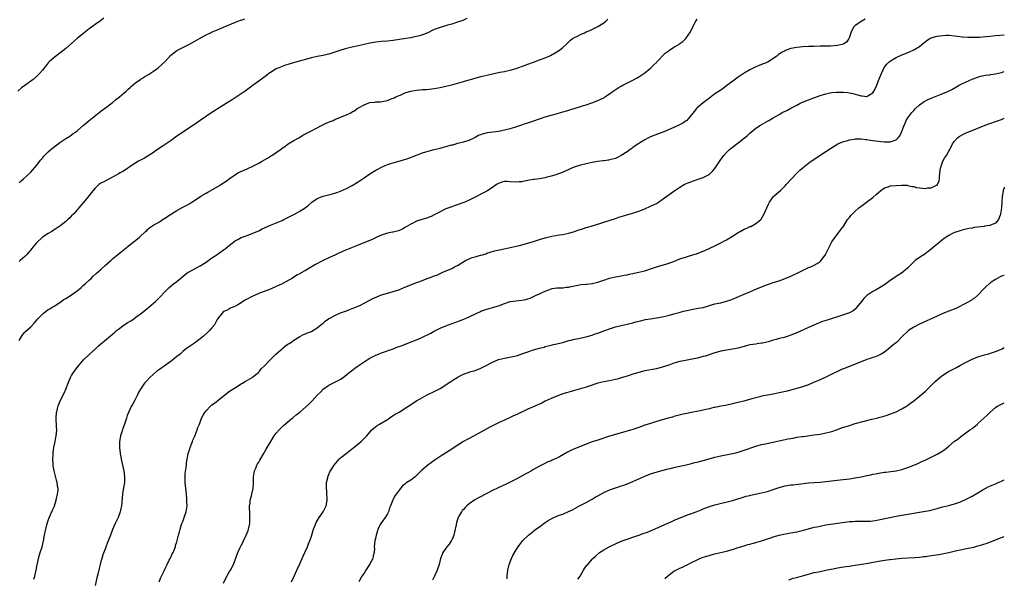
# Model space of a CAD drawing. Units: inches. Extents: x 2619000 to 2622000, y 1509000 to 1512000.
# Drawn here: x 2621663 to 2622000, y 1511202 to 1511393 of the extents above; entities that cross this region are included whole.
import ezdxf

# ---------------------------------------------------------------- set-up
doc = ezdxf.new("R2010")
doc.units = ezdxf.units.IN
doc.header["$MEASUREMENT"] = 0
doc.layers.add('LD26191509_10ft', color=254, linetype='Continuous')

msp = doc.modelspace()

# ---------------------------------------------------------------- linework, layer by layer
at = {"layer": 'LD26191509_10ft'}
for points, elevation in [([(2621691.99, 1511394.01), (2621690.88, 1511393.12), (2621689, 1511391.8), (2621687, 1511390.31), (2621685.32, 1511389), (2621682.86, 1511387), (2621679, 1511383.55), (2621677, 1511381.95), (2621675, 1511380.49), (2621673.35, 1511379), (2621673, 1511378.64), (2621672.26, 1511377.74), (2621671, 1511376.12), (2621669.99, 1511375), (2621669, 1511373.98), (2621667.8, 1511373), (2621665.03, 1511370.97), (2621663.9, 1511370.1), (2621662.55, 1511369)], 8920), ([(2621816.18, 1511393.82), (2621814.78, 1511393.22), (2621813, 1511392.56), (2621811, 1511391.94), (2621809.53, 1511391.53), (2621809, 1511391.4), (2621807.74, 1511391), (2621807, 1511390.79), (2621805, 1511390.04), (2621804.27, 1511389.73), (2621802.82, 1511389), (2621801, 1511388.25), (2621799.97, 1511387.97), (2621799, 1511387.67), (2621797.37, 1511387.37), (2621797, 1511387.28), (2621795.35, 1511387), (2621791, 1511386.33), (2621789, 1511386.11), (2621787, 1511385.94), (2621785, 1511385.71), (2621783, 1511385.39), (2621781, 1511384.99), (2621779, 1511384.55), (2621777, 1511384.09), (2621775, 1511383.57), (2621773.1, 1511383), (2621771, 1511382.28), (2621769, 1511381.66), (2621768.45, 1511381.55), (2621767, 1511381.22), (2621765, 1511380.86), (2621763, 1511380.4), (2621757.19, 1511378.81), (2621755, 1511378.16), (2621754.15, 1511377.85), (2621753, 1511377.48), (2621751.87, 1511377), (2621751, 1511376.6), (2621749, 1511375.37), (2621748.48, 1511375), (2621747.65, 1511374.35), (2621745, 1511372.38), (2621743.07, 1511371), (2621740.34, 1511369), (2621739, 1511368.07), (2621735.93, 1511366.07), (2621734.24, 1511365), (2621733, 1511364.18), (2621731.11, 1511363), (2621729, 1511361.64), (2621725, 1511358.91), (2621723.88, 1511358.12), (2621723, 1511357.58), (2621722.66, 1511357.34), (2621719, 1511354.93), (2621717.88, 1511354.12), (2621717, 1511353.55), (2621715, 1511352.11), (2621711.97, 1511350.03), (2621710.42, 1511349), (2621709, 1511347.98), (2621705.91, 1511346.09), (2621703.87, 1511345), (2621703, 1511344.48), (2621701, 1511343.18), (2621699.73, 1511342.27), (2621698.51, 1511341.49), (2621697.63, 1511341), (2621697, 1511340.63), (2621696.23, 1511340.23), (2621695, 1511339.55), (2621693.9, 1511339), (2621693, 1511338.52), (2621692.03, 1511337.97), (2621691, 1511337.45), (2621690.34, 1511337), (2621689, 1511335.78), (2621688.33, 1511335), (2621687.76, 1511334.24), (2621687, 1511333.3), (2621685.48, 1511331.48), (2621684.12, 1511329.88), (2621683.49, 1511329), (2621681.72, 1511327), (2621681, 1511326.27), (2621680.35, 1511325.65), (2621679.69, 1511325), (2621679, 1511324.38), (2621677, 1511322.8), (2621675.89, 1511322.11), (2621675, 1511321.5), (2621674.68, 1511321.32), (2621674.2, 1511321), (2621673, 1511320.3), (2621671.05, 1511318.95), (2621668.98, 1511317.02), (2621667.27, 1511315), (2621667, 1511314.64), (2621666.26, 1511313.74), (2621665.61, 1511313), (2621665, 1511312.39), (2621663.44, 1511311), (2621663, 1511310.65)], 8940), ([(2621663, 1511337.58), (2621663.73, 1511338.27), (2621664.59, 1511339), (2621667, 1511341.26), (2621669, 1511343.49), (2621670.49, 1511345.51), (2621671, 1511346.09), (2621671.4, 1511346.6), (2621673, 1511348.25), (2621673.85, 1511349), (2621674.48, 1511349.52), (2621677, 1511351.39), (2621679, 1511352.74), (2621680.38, 1511353.62), (2621681, 1511354.07), (2621681.56, 1511354.44), (2621682.31, 1511355), (2621683, 1511355.56), (2621685, 1511357.27), (2621687.03, 1511358.97), (2621690.37, 1511361.63), (2621691.49, 1511362.51), (2621693, 1511363.64), (2621694.89, 1511365), (2621696.03, 1511365.97), (2621697.42, 1511367), (2621699, 1511368.44), (2621699.65, 1511369), (2621700.31, 1511369.69), (2621701, 1511370.25), (2621701.37, 1511370.63), (2621703, 1511371.91), (2621704.5, 1511373), (2621704.8, 1511373.2), (2621705, 1511373.3), (2621706.04, 1511373.96), (2621707.3, 1511374.7), (2621709, 1511375.82), (2621710.6, 1511377), (2621711.9, 1511378.1), (2621713, 1511379.18), (2621714.85, 1511381.15), (2621715.93, 1511382.07), (2621717, 1511382.88), (2621719, 1511383.95), (2621721.14, 1511385), (2621722.35, 1511385.65), (2621724.72, 1511387), (2621727, 1511388.24), (2621728.48, 1511389), (2621728.83, 1511389.17), (2621729.39, 1511389.39), (2621731.64, 1511390.36), (2621733, 1511390.91), (2621737, 1511392.6), (2621738.75, 1511393.25), (2621739, 1511393.31), (2621740.27, 1511393.73)], 8930), ([(2621663, 1511283.61), (2621663.84, 1511285), (2621664.3, 1511285.7), (2621665, 1511286.48), (2621665.24, 1511286.76), (2621667, 1511288.36), (2621668.31, 1511289.69), (2621669.43, 1511291), (2621671, 1511292.7), (2621671.34, 1511293), (2621672.3, 1511293.7), (2621673, 1511294.19), (2621673.49, 1511294.51), (2621674.33, 1511295), (2621675, 1511295.37), (2621677, 1511296.64), (2621678.39, 1511297.61), (2621679, 1511297.98), (2621681, 1511299.31), (2621683, 1511300.72), (2621683.33, 1511301), (2621684.21, 1511301.79), (2621685, 1511302.42), (2621685.67, 1511303), (2621687, 1511304.29), (2621687.79, 1511305), (2621688.36, 1511305.64), (2621689.39, 1511306.61), (2621691, 1511307.97), (2621692.63, 1511309.37), (2621694.43, 1511311), (2621695, 1511311.58), (2621696.73, 1511313), (2621697.96, 1511314.04), (2621699.06, 1511314.94), (2621701, 1511316.45), (2621703.58, 1511318.42), (2621704.22, 1511319), (2621706.27, 1511321), (2621706.67, 1511321.33), (2621707, 1511321.66), (2621707.74, 1511322.26), (2621708.79, 1511323), (2621711, 1511324.3), (2621712.64, 1511325.36), (2621713, 1511325.55), (2621713.86, 1511326.14), (2621717, 1511328.09), (2621719, 1511329.24), (2621720.14, 1511329.86), (2621721.42, 1511330.58), (2621722.13, 1511331), (2621723, 1511331.54), (2621725.21, 1511333), (2621727, 1511334.07), (2621727.61, 1511334.39), (2621731, 1511336.31), (2621732.08, 1511337), (2621733, 1511337.61), (2621733.81, 1511338.19), (2621734.83, 1511339), (2621737, 1511340.49), (2621737.89, 1511341), (2621738.62, 1511341.38), (2621741, 1511342.38), (2621743, 1511343.31), (2621745, 1511344.34), (2621746.2, 1511345), (2621747, 1511345.48), (2621747.97, 1511346.03), (2621749, 1511346.7), (2621749.51, 1511347), (2621751, 1511347.99), (2621752.76, 1511349.24), (2621753, 1511349.44), (2621753.93, 1511350.07), (2621755.07, 1511350.93), (2621757, 1511352.05), (2621758.89, 1511353.11), (2621760.1, 1511353.9), (2621761, 1511354.37), (2621761.38, 1511354.62), (2621762.16, 1511355), (2621763, 1511355.45), (2621763.88, 1511355.88), (2621765, 1511356.49), (2621766.02, 1511357), (2621768.02, 1511357.98), (2621769.42, 1511358.58), (2621770.5, 1511359), (2621771, 1511359.23), (2621773, 1511360.07), (2621775, 1511360.87), (2621776.45, 1511361.55), (2621777, 1511361.86), (2621777.7, 1511362.3), (2621778.7, 1511363), (2621779.38, 1511363.38), (2621781, 1511364.32), (2621782.68, 1511365), (2621783, 1511365.09), (2621784.74, 1511365.26), (2621785, 1511365.31), (2621786.62, 1511365.38), (2621788.38, 1511365.62), (2621789, 1511365.79), (2621790.31, 1511366.31), (2621791, 1511366.55), (2621791.31, 1511366.69), (2621791.9, 1511367), (2621793, 1511367.54), (2621793.9, 1511367.9), (2621795, 1511368.39), (2621797, 1511368.98), (2621799, 1511369.33), (2621801, 1511369.53), (2621802.39, 1511369.61), (2621804.22, 1511369.78), (2621805, 1511369.89), (2621807, 1511370.24), (2621809, 1511370.7), (2621811, 1511371.2), (2621815, 1511372.25), (2621817, 1511372.81), (2621819, 1511373.41), (2621821, 1511373.99), (2621823, 1511374.5), (2621825, 1511374.95), (2621827.45, 1511375.45), (2621829, 1511375.74), (2621829.97, 1511375.97), (2621831, 1511376.18), (2621833, 1511376.8), (2621836.09, 1511377.91), (2621837, 1511378.22), (2621839, 1511378.92), (2621841, 1511379.66), (2621843, 1511380.44), (2621844.31, 1511381), (2621844.77, 1511381.23), (2621847, 1511382.46), (2621847.35, 1511382.65), (2621847.89, 1511383), (2621849, 1511383.9), (2621850.19, 1511385), (2621851.6, 1511386.4), (2621852.34, 1511387), (2621853, 1511387.41), (2621853.75, 1511387.75), (2621855, 1511388.38), (2621856.38, 1511389), (2621857, 1511389.25), (2621858.21, 1511389.79), (2621859.58, 1511390.42), (2621861, 1511391.14), (2621863, 1511392.37), (2621863.75, 1511393), (2621864.4, 1511393.6)], 8950), ([(2621668.12, 1511201.88), (2621668.41, 1511203), (2621668.87, 1511205), (2621669, 1511205.66), (2621669.72, 1511209), (2621670.28, 1511211), (2621670.91, 1511213), (2621671.4, 1511215), (2621671.75, 1511217), (2621671.92, 1511218.08), (2621672.13, 1511219), (2621672.57, 1511220.57), (2621672.72, 1511221.28), (2621673, 1511221.97), (2621673.26, 1511222.74), (2621673.68, 1511223.68), (2621674.46, 1511225.54), (2621675, 1511226.69), (2621675.12, 1511227), (2621675.74, 1511229), (2621675.93, 1511230.07), (2621676.19, 1511231), (2621676.34, 1511232.34), (2621676.35, 1511233), (2621676.22, 1511233.78), (2621676.07, 1511235), (2621675.8, 1511235.8), (2621675.02, 1511239.02), (2621674.74, 1511240.74), (2621674.72, 1511241.28), (2621674.59, 1511243), (2621674.65, 1511244.65), (2621674.7, 1511245.3), (2621674.96, 1511247), (2621675.38, 1511249), (2621675.61, 1511250.39), (2621675.75, 1511251), (2621675.82, 1511251.82), (2621675.9, 1511253), (2621675.88, 1511254.12), (2621675.74, 1511257), (2621675.85, 1511259), (2621676.12, 1511260.12), (2621676.31, 1511261), (2621676.48, 1511261.52), (2621677.11, 1511263), (2621678.44, 1511265.56), (2621679.07, 1511267), (2621679.78, 1511269), (2621680.62, 1511271), (2621681, 1511271.68), (2621681.85, 1511273), (2621683.3, 1511275), (2621685.01, 1511277), (2621687.06, 1511278.94), (2621689, 1511280.68), (2621690.19, 1511281.81), (2621691.57, 1511283), (2621695, 1511285.82), (2621695.63, 1511286.37), (2621696.33, 1511287), (2621697, 1511287.54), (2621699, 1511289), (2621700.26, 1511289.74), (2621701, 1511290.22), (2621701.5, 1511290.5), (2621702.22, 1511291), (2621703, 1511291.57), (2621704.87, 1511293), (2621707.36, 1511295), (2621709, 1511296.4), (2621709.68, 1511297), (2621711, 1511298.34), (2621713, 1511300.45), (2621713.54, 1511301), (2621714.3, 1511301.7), (2621715, 1511302.3), (2621715.85, 1511303), (2621717, 1511303.87), (2621719.81, 1511306.19), (2621720.89, 1511307), (2621721, 1511307.07), (2621725, 1511309.14), (2621727, 1511310.47), (2621729, 1511311.95), (2621730.64, 1511313), (2621730.84, 1511313.16), (2621732.04, 1511313.96), (2621733, 1511314.65), (2621733.22, 1511314.78), (2621733.49, 1511315), (2621735, 1511316.31), (2621735.87, 1511317), (2621737, 1511317.83), (2621737.79, 1511318.21), (2621739, 1511318.86), (2621739.35, 1511319), (2621741, 1511319.56), (2621743, 1511320.33), (2621744.46, 1511321), (2621745, 1511321.22), (2621746.2, 1511321.8), (2621749, 1511323.08), (2621753, 1511324.72), (2621753.61, 1511325), (2621755, 1511325.68), (2621757.47, 1511327), (2621759, 1511327.86), (2621760.85, 1511329), (2621762.06, 1511329.94), (2621763, 1511330.85), (2621763.17, 1511331), (2621765, 1511332.26), (2621767, 1511333.09), (2621770.18, 1511333.82), (2621771, 1511334.03), (2621771.72, 1511334.28), (2621773, 1511334.78), (2621775, 1511335.72), (2621777, 1511336.73), (2621778.44, 1511337.56), (2621779, 1511337.95), (2621779.64, 1511338.36), (2621781, 1511339.37), (2621783, 1511340.74), (2621785, 1511341.93), (2621785.7, 1511342.3), (2621787, 1511343.02), (2621789, 1511343.84), (2621790.22, 1511344.22), (2621791, 1511344.48), (2621794.51, 1511345.49), (2621796.02, 1511345.98), (2621797.5, 1511346.5), (2621801, 1511347.82), (2621802.2, 1511348.2), (2621803, 1511348.48), (2621804.99, 1511349.01), (2621807, 1511349.5), (2621808.17, 1511349.83), (2621809, 1511350.04), (2621811, 1511350.58), (2621811.35, 1511350.65), (2621813.13, 1511351.13), (2621815, 1511351.61), (2621817, 1511352.23), (2621818.86, 1511353.14), (2621819, 1511353.2), (2621820.13, 1511353.87), (2621821, 1511354.18), (2621821.57, 1511354.43), (2621823.2, 1511354.8), (2621827, 1511355.34), (2621827.45, 1511355.45), (2621829, 1511355.7), (2621831, 1511356.17), (2621832.64, 1511356.64), (2621833.67, 1511357), (2621834.61, 1511357.39), (2621835, 1511357.49), (2621836.07, 1511357.93), (2621837, 1511358.2), (2621838.77, 1511358.77), (2621841, 1511359.53), (2621841.76, 1511359.76), (2621843, 1511360.18), (2621845, 1511360.75), (2621845.97, 1511361), (2621848.34, 1511361.66), (2621849, 1511361.89), (2621849.86, 1511362.14), (2621851, 1511362.52), (2621851.38, 1511362.62), (2621853.19, 1511363.19), (2621855, 1511363.7), (2621856.03, 1511364.03), (2621857, 1511364.32), (2621858.98, 1511365), (2621860.44, 1511365.56), (2621863, 1511366.76), (2621863.4, 1511367), (2621865, 1511368.05), (2621866.27, 1511369), (2621867.93, 1511370.07), (2621869, 1511370.71), (2621869.53, 1511371), (2621873, 1511372.78), (2621874.45, 1511373.55), (2621875, 1511373.92), (2621875.67, 1511374.33), (2621877, 1511375.23), (2621879, 1511376.83), (2621880.06, 1511377.94), (2621881, 1511378.84), (2621881.12, 1511379), (2621883.98, 1511382.02), (2621885, 1511382.68), (2621885.54, 1511383), (2621887, 1511384.04), (2621888.64, 1511385), (2621889, 1511385.28), (2621890, 1511386), (2621891.06, 1511387), (2621892.7, 1511389.3), (2621893.45, 1511391), (2621893.87, 1511391.87), (2621894.49, 1511393), (2621894.72, 1511393.28), (2621895, 1511393.67)], 8960), ([(2621952.37, 1511393.63), (2621951, 1511392.89), (2621950.55, 1511392.55), (2621949, 1511391.43), (2621948.58, 1511391), (2621947.97, 1511390.03), (2621947.51, 1511389), (2621947, 1511387.46), (2621946.77, 1511387), (2621946.12, 1511385.88), (2621944.97, 1511385.03), (2621943, 1511384.58), (2621940.4, 1511384.4), (2621939, 1511384.37), (2621938.35, 1511384.35), (2621937, 1511384.35), (2621935, 1511384.31), (2621933, 1511384.23), (2621931, 1511384.12), (2621930.02, 1511384.02), (2621929, 1511383.94), (2621927.68, 1511383.68), (2621927, 1511383.58), (2621925.37, 1511383), (2621925, 1511382.85), (2621923.81, 1511382.19), (2621922.62, 1511381.38), (2621922.15, 1511381), (2621921, 1511380.14), (2621919.07, 1511378.93), (2621917, 1511378.09), (2621916.2, 1511377.8), (2621915, 1511377.31), (2621914.33, 1511377), (2621913, 1511376.34), (2621911, 1511375.17), (2621909, 1511373.8), (2621908.53, 1511373.47), (2621905, 1511370.76), (2621903.94, 1511370.06), (2621903, 1511369.38), (2621902.76, 1511369.24), (2621901, 1511368.03), (2621899.26, 1511366.74), (2621896.95, 1511365), (2621895, 1511363.31), (2621894.7, 1511363), (2621893.92, 1511362.08), (2621893, 1511360.86), (2621891.36, 1511359), (2621891.18, 1511358.82), (2621890, 1511358), (2621888.69, 1511357.31), (2621887, 1511356.56), (2621883, 1511354.89), (2621880.18, 1511353.82), (2621878.77, 1511353.23), (2621878.32, 1511353), (2621877, 1511352.3), (2621873.77, 1511350.23), (2621873, 1511349.65), (2621872.59, 1511349.41), (2621872.05, 1511349), (2621871, 1511348.26), (2621869, 1511346.92), (2621867.68, 1511346.32), (2621867, 1511345.99), (2621865, 1511345.47), (2621864.6, 1511345.4), (2621863, 1511345.19), (2621862.85, 1511345.15), (2621860.88, 1511344.88), (2621859, 1511344.55), (2621857, 1511344.12), (2621855, 1511343.64), (2621852.93, 1511343), (2621851.56, 1511342.44), (2621851, 1511342.17), (2621848.82, 1511341.18), (2621847, 1511340.46), (2621846.27, 1511340.27), (2621845, 1511339.85), (2621843.52, 1511339.52), (2621843, 1511339.37), (2621841, 1511339.01), (2621839.23, 1511338.77), (2621839, 1511338.72), (2621837.51, 1511338.49), (2621837, 1511338.36), (2621835.85, 1511338.15), (2621835, 1511337.98), (2621834.1, 1511337.9), (2621833, 1511337.85), (2621831, 1511337.98), (2621829.93, 1511338.07), (2621829, 1511338.02), (2621828.13, 1511337.87), (2621827, 1511337.4), (2621826.74, 1511337.26), (2621826.36, 1511337), (2621825, 1511336.03), (2621823.38, 1511335), (2621823, 1511334.79), (2621822.52, 1511334.52), (2621820.53, 1511333.47), (2621819.72, 1511333), (2621817, 1511331.65), (2621815.52, 1511331), (2621812.2, 1511329.8), (2621811, 1511329.4), (2621809, 1511328.65), (2621807, 1511327.71), (2621805, 1511326.6), (2621803.93, 1511326.07), (2621803, 1511325.69), (2621802.48, 1511325.52), (2621800.76, 1511325), (2621799, 1511324.43), (2621797.88, 1511323.88), (2621797, 1511323.48), (2621796.17, 1511323), (2621795.47, 1511322.53), (2621795, 1511322.27), (2621794.22, 1511321.78), (2621793, 1511321.28), (2621792.81, 1511321.19), (2621791, 1511320.74), (2621790.69, 1511320.69), (2621789, 1511320.33), (2621787, 1511319.72), (2621785.35, 1511319), (2621783.75, 1511318.25), (2621779, 1511316.27), (2621773.82, 1511314.18), (2621773, 1511313.78), (2621772.44, 1511313.56), (2621771.3, 1511313), (2621769, 1511311.95), (2621767.01, 1511310.99), (2621764.39, 1511309.61), (2621761, 1511307.59), (2621759.33, 1511306.67), (2621759, 1511306.46), (2621758.04, 1511305.96), (2621756.51, 1511305), (2621753.02, 1511302.98), (2621751, 1511302.06), (2621748.42, 1511301), (2621746.15, 1511300.15), (2621745, 1511299.68), (2621743, 1511298.78), (2621741.81, 1511298.19), (2621741, 1511297.73), (2621740.48, 1511297.52), (2621739, 1511296.53), (2621737.79, 1511295.79), (2621737, 1511295.37), (2621735.34, 1511294.66), (2621735, 1511294.48), (2621733.95, 1511293.95), (2621733, 1511293.5), (2621732.47, 1511293), (2621731, 1511291.14), (2621730.79, 1511290.79), (2621729.82, 1511289), (2621729, 1511287.91), (2621728.17, 1511287), (2621727.57, 1511286.43), (2621725.94, 1511285), (2621725, 1511284.2), (2621723, 1511282.71), (2621721, 1511281.4), (2621720.45, 1511281), (2621719, 1511279.84), (2621718.08, 1511279), (2621717, 1511278.11), (2621715.6, 1511277), (2621715, 1511276.55), (2621711, 1511273.73), (2621710.02, 1511273), (2621709, 1511272.13), (2621707.76, 1511271), (2621706.45, 1511269.55), (2621705.92, 1511269), (2621705, 1511267.7), (2621704.52, 1511267), (2621703.99, 1511266.01), (2621703.54, 1511265), (2621702.54, 1511263), (2621701.98, 1511261.98), (2621701.39, 1511261), (2621701, 1511260.22), (2621700.41, 1511259), (2621700.01, 1511257.99), (2621699.73, 1511257), (2621699.06, 1511254.94), (2621698.52, 1511253.48), (2621698.36, 1511253), (2621697.75, 1511251), (2621697.65, 1511250.35), (2621697.38, 1511249), (2621697.34, 1511247), (2621697.59, 1511245), (2621697.84, 1511243.84), (2621697.99, 1511243), (2621698.42, 1511241), (2621698.5, 1511240.5), (2621698.81, 1511239), (2621699.07, 1511237), (2621699.03, 1511234.97), (2621698.78, 1511233.22), (2621698.69, 1511233), (2621698.61, 1511232.61), (2621698.36, 1511231), (2621698.23, 1511229.77), (2621698.16, 1511228.16), (2621698.01, 1511227), (2621697.82, 1511226.17), (2621697.61, 1511225), (2621696.88, 1511223), (2621696.28, 1511221.72), (2621695.9, 1511221), (2621695.03, 1511218.97), (2621694.34, 1511217), (2621693.54, 1511215), (2621692.78, 1511213.22), (2621692.54, 1511212.54), (2621691.68, 1511210.31), (2621691.29, 1511209), (2621691, 1511207.99), (2621690.76, 1511207), (2621690.38, 1511205.62), (2621690.31, 1511205), (2621690.13, 1511204.13), (2621689.65, 1511202.35), (2621689, 1511199.71)], 8970), ([(2621710.95, 1511201.05), (2621711.54, 1511202.46), (2621712.73, 1511205), (2621713, 1511205.53), (2621713.67, 1511207), (2621714.4, 1511208.4), (2621714.69, 1511209), (2621714.77, 1511209.23), (2621715, 1511209.66), (2621715.43, 1511210.57), (2621715.68, 1511211), (2621716.18, 1511212.18), (2621716.47, 1511213), (2621716.54, 1511213.46), (2621717, 1511214.71), (2621717.13, 1511215.13), (2621717.59, 1511217), (2621717.85, 1511218.15), (2621718.1, 1511219), (2621718.63, 1511220.63), (2621718.73, 1511221), (2621719, 1511221.68), (2621719.32, 1511222.68), (2621719.48, 1511223), (2621719.77, 1511223.77), (2621720.19, 1511225), (2621720.32, 1511225.68), (2621720.46, 1511227), (2621720.35, 1511228.35), (2621720.4, 1511229), (2621720.41, 1511229.59), (2621720.12, 1511232.12), (2621720.07, 1511233), (2621719.85, 1511235), (2621719.85, 1511235.85), (2621719.79, 1511237), (2621719.87, 1511238.13), (2621720.16, 1511240.16), (2621720.24, 1511241), (2621720.27, 1511241.73), (2621720.46, 1511243), (2621720.88, 1511244.88), (2621720.9, 1511245), (2621721.44, 1511246.56), (2621721.58, 1511247), (2621722.33, 1511249), (2621722.49, 1511249.51), (2621723, 1511250.61), (2621723.1, 1511250.9), (2621723.24, 1511251.24), (2621723.91, 1511253), (2621724.19, 1511253.81), (2621724.69, 1511255), (2621725.47, 1511257), (2621725.96, 1511258.04), (2621726.58, 1511259), (2621727, 1511259.55), (2621728.34, 1511261), (2621729, 1511261.55), (2621729.82, 1511262.18), (2621731, 1511263.08), (2621733.39, 1511265), (2621735, 1511266.23), (2621737, 1511267.57), (2621739, 1511268.76), (2621739.46, 1511269), (2621740.41, 1511269.59), (2621742.8, 1511271), (2621743, 1511271.14), (2621745, 1511272.81), (2621745.19, 1511273), (2621745.98, 1511274.02), (2621747, 1511274.97), (2621748.94, 1511277.06), (2621750.86, 1511279), (2621753, 1511280.82), (2621753.24, 1511281), (2621754.19, 1511281.81), (2621755, 1511282.33), (2621755.37, 1511282.63), (2621755.93, 1511283), (2621757, 1511283.8), (2621759, 1511285), (2621760.3, 1511285.7), (2621761, 1511285.93), (2621761.73, 1511286.27), (2621763, 1511286.73), (2621763.53, 1511287), (2621765, 1511287.95), (2621766.25, 1511289), (2621766.65, 1511289.35), (2621767, 1511289.61), (2621767.75, 1511290.25), (2621768.8, 1511291), (2621769, 1511291.13), (2621769.29, 1511291.29), (2621771, 1511292.22), (2621773, 1511293.07), (2621775, 1511293.84), (2621775.82, 1511294.18), (2621777, 1511294.6), (2621777.26, 1511294.74), (2621779, 1511295.42), (2621779.76, 1511295.76), (2621781, 1511296.36), (2621782.72, 1511297.28), (2621783, 1511297.41), (2621784.01, 1511297.99), (2621785.39, 1511298.61), (2621787, 1511299.21), (2621789, 1511299.79), (2621791, 1511300.35), (2621792.96, 1511301), (2621795, 1511301.91), (2621797, 1511302.74), (2621799, 1511303.5), (2621799.74, 1511303.74), (2621803, 1511304.92), (2621804.51, 1511305.49), (2621805, 1511305.71), (2621805.96, 1511306.04), (2621807, 1511306.59), (2621807.31, 1511306.69), (2621807.94, 1511307), (2621811, 1511308.33), (2621812.2, 1511309), (2621813, 1511309.36), (2621815.73, 1511311), (2621817, 1511311.64), (2621818, 1511312), (2621819, 1511312.31), (2621820.79, 1511312.79), (2621821, 1511312.82), (2621821.58, 1511313), (2621822.65, 1511313.35), (2621823, 1511313.5), (2621824.11, 1511313.89), (2621825.65, 1511314.35), (2621827.29, 1511314.71), (2621831.6, 1511315.6), (2621833, 1511315.9), (2621834.19, 1511316.19), (2621837, 1511316.94), (2621839, 1511317.54), (2621841, 1511318.18), (2621843, 1511318.76), (2621845.29, 1511319.29), (2621847.76, 1511319.76), (2621849, 1511319.97), (2621851, 1511320.39), (2621852.97, 1511320.97), (2621854.48, 1511321.52), (2621855, 1511321.65), (2621856.02, 1511321.98), (2621857, 1511322.27), (2621857.59, 1511322.41), (2621859, 1511322.86), (2621859.11, 1511322.89), (2621863, 1511324.13), (2621867, 1511325.45), (2621868.2, 1511325.8), (2621869, 1511326.08), (2621870.55, 1511326.55), (2621871.27, 1511326.73), (2621873, 1511327.24), (2621875, 1511327.87), (2621877, 1511328.67), (2621879, 1511329.57), (2621881, 1511330.56), (2621881.75, 1511331), (2621883, 1511331.88), (2621887, 1511334.77), (2621889, 1511336.15), (2621890.49, 1511337), (2621891, 1511337.26), (2621892.23, 1511337.77), (2621893.69, 1511338.31), (2621895, 1511338.73), (2621897, 1511339.46), (2621899, 1511340.48), (2621899.63, 1511341), (2621900.31, 1511341.69), (2621901, 1511342.5), (2621902.78, 1511345.22), (2621903.62, 1511346.38), (2621904.09, 1511347), (2621905, 1511348.04), (2621905.98, 1511349), (2621906.53, 1511349.47), (2621907, 1511349.85), (2621909, 1511351.33), (2621911.19, 1511353), (2621912.16, 1511353.84), (2621913, 1511354.61), (2621915, 1511356.28), (2621916.62, 1511357.38), (2621919, 1511358.69), (2621919.51, 1511359), (2621921, 1511359.84), (2621922.96, 1511361.04), (2621924.25, 1511361.75), (2621925.6, 1511362.4), (2621927, 1511363.13), (2621929, 1511364.23), (2621930.46, 1511365), (2621931, 1511365.27), (2621933, 1511366.06), (2621937, 1511367.52), (2621939, 1511368.12), (2621940.37, 1511368.37), (2621941, 1511368.5), (2621942.63, 1511368.63), (2621943, 1511368.67), (2621944.67, 1511368.67), (2621945, 1511368.69), (2621946.5, 1511368.5), (2621947, 1511368.46), (2621948.15, 1511368.15), (2621949.76, 1511367.76), (2621951, 1511367.36), (2621951.39, 1511367.39), (2621953, 1511367.19), (2621953.62, 1511367.62), (2621955, 1511368.42), (2621955.39, 1511369), (2621955.96, 1511370.04), (2621956.36, 1511371), (2621957, 1511372.66), (2621957.95, 1511375), (2621958.93, 1511377.07), (2621959.79, 1511378.21), (2621960.63, 1511379), (2621961, 1511379.29), (2621961.67, 1511379.67), (2621963, 1511380.48), (2621964.72, 1511381.28), (2621965.66, 1511381.66), (2621967.55, 1511382.45), (2621969, 1511383.09), (2621971, 1511384.32), (2621971.78, 1511385), (2621973, 1511385.96), (2621973.6, 1511386.4), (2621974.49, 1511387), (2621975, 1511387.25), (2621977, 1511387.81), (2621977.96, 1511387.96), (2621979, 1511388.09), (2621980.16, 1511388.16), (2621981, 1511388.17), (2621983, 1511387.97), (2621983.82, 1511387.82), (2621985.62, 1511387.62), (2621987.52, 1511387.52), (2621989.47, 1511387.47), (2621991.5, 1511387.5), (2621993.67, 1511387.67), (2621995, 1511387.82), (2621997, 1511388.01), (2622000, 1511388.23)], 8980), ([(2621733, 1511200.57), (2621733.76, 1511202.24), (2621735, 1511204.5), (2621735.29, 1511205), (2621736.32, 1511207), (2621737.87, 1511211), (2621738.54, 1511212.54), (2621739, 1511213.49), (2621739.51, 1511214.49), (2621739.74, 1511215), (2621740.75, 1511217), (2621741.4, 1511218.6), (2621741.55, 1511219), (2621741.93, 1511221), (2621741.99, 1511221.99), (2621741.99, 1511223.99), (2621741.91, 1511225), (2621741.86, 1511226.14), (2621741.88, 1511227), (2621742.03, 1511228.03), (2621742.08, 1511229), (2621742.5, 1511230.5), (2621742.61, 1511231), (2621743.14, 1511233), (2621743.24, 1511234.76), (2621743.2, 1511235.2), (2621743.18, 1511237), (2621743.52, 1511239), (2621743.96, 1511239.96), (2621744.4, 1511241), (2621744.6, 1511241.4), (2621745, 1511242.03), (2621745.35, 1511242.65), (2621746.84, 1511245.16), (2621747, 1511245.41), (2621747.57, 1511246.43), (2621749.09, 1511249), (2621750.3, 1511251), (2621751, 1511251.94), (2621751.94, 1511253), (2621752.48, 1511253.52), (2621753, 1511254.04), (2621753.52, 1511254.48), (2621755, 1511255.81), (2621756.41, 1511257), (2621756.74, 1511257.26), (2621757.82, 1511258.18), (2621759, 1511259.15), (2621761, 1511260.84), (2621762.12, 1511261.88), (2621763.3, 1511263), (2621765.15, 1511265), (2621766.07, 1511265.93), (2621767.06, 1511266.94), (2621769, 1511268.32), (2621770.32, 1511269), (2621772.12, 1511269.88), (2621773, 1511270.4), (2621773.87, 1511271), (2621776.38, 1511273), (2621776.71, 1511273.28), (2621777.85, 1511274.15), (2621779.01, 1511275), (2621782.04, 1511277), (2621783, 1511277.53), (2621783.96, 1511278.04), (2621785, 1511278.56), (2621785.99, 1511279), (2621787, 1511279.4), (2621791, 1511280.83), (2621792.59, 1511281.41), (2621793, 1511281.58), (2621794.03, 1511281.97), (2621796.6, 1511283), (2621799, 1511283.9), (2621800.53, 1511284.53), (2621801, 1511284.73), (2621803.86, 1511286.14), (2621805, 1511286.78), (2621805.46, 1511287), (2621807, 1511287.81), (2621808.43, 1511288.43), (2621809.86, 1511289), (2621813.66, 1511290.34), (2621815.09, 1511290.91), (2621817, 1511291.72), (2621819.63, 1511293), (2621820.59, 1511293.41), (2621821, 1511293.62), (2621822.02, 1511294.02), (2621823, 1511294.37), (2621823.5, 1511294.5), (2621825, 1511294.93), (2621827, 1511295.52), (2621829, 1511296.31), (2621831, 1511296.93), (2621835, 1511297.39), (2621836.32, 1511297.68), (2621837, 1511297.89), (2621837.84, 1511298.16), (2621839, 1511298.7), (2621839.22, 1511298.78), (2621839.66, 1511299), (2621841, 1511299.62), (2621842.22, 1511300.22), (2621843, 1511300.54), (2621844.19, 1511301), (2621844.8, 1511301.2), (2621845, 1511301.31), (2621845.39, 1511301.39), (2621847, 1511301.62), (2621849, 1511301.69), (2621850.14, 1511301.86), (2621851, 1511301.94), (2621851.83, 1511302.17), (2621853, 1511302.4), (2621854.67, 1511302.67), (2621855.22, 1511302.78), (2621857, 1511302.87), (2621857.11, 1511302.89), (2621859, 1511303.09), (2621861, 1511303.62), (2621863, 1511304.34), (2621865, 1511304.99), (2621867, 1511305.45), (2621869, 1511305.76), (2621870.03, 1511305.97), (2621871, 1511306.13), (2621871.69, 1511306.31), (2621873, 1511306.55), (2621873.36, 1511306.64), (2621875.02, 1511306.98), (2621877, 1511307.48), (2621877.74, 1511307.74), (2621879, 1511308.13), (2621880.69, 1511308.69), (2621883, 1511309.37), (2621885, 1511310.01), (2621887.18, 1511310.82), (2621889, 1511311.53), (2621891, 1511312.2), (2621893, 1511312.79), (2621894.67, 1511313.33), (2621896.12, 1511313.88), (2621897.53, 1511314.47), (2621901, 1511316.08), (2621903, 1511317.03), (2621904.3, 1511317.7), (2621905, 1511318.06), (2621905.58, 1511318.42), (2621907, 1511319.3), (2621909, 1511320.61), (2621909.69, 1511321), (2621911, 1511321.71), (2621911.91, 1511322.09), (2621913, 1511322.61), (2621913.29, 1511322.71), (2621913.89, 1511323), (2621915, 1511323.63), (2621916.7, 1511325), (2621916.84, 1511325.16), (2621917.9, 1511327), (2621918.73, 1511329), (2621919.44, 1511330.56), (2621919.67, 1511331), (2621921, 1511332.81), (2621921.17, 1511333), (2621922.11, 1511333.89), (2621923.41, 1511335), (2621925, 1511336.53), (2621925.44, 1511337), (2621927.1, 1511338.9), (2621929.11, 1511341), (2621930.09, 1511341.91), (2621931.31, 1511343), (2621933, 1511344.29), (2621933.95, 1511345), (2621939, 1511348.31), (2621940.59, 1511349.41), (2621943.08, 1511350.92), (2621945, 1511351.72), (2621946.02, 1511352.02), (2621947, 1511352.33), (2621948.59, 1511352.59), (2621949, 1511352.67), (2621950.66, 1511352.66), (2621951, 1511352.69), (2621952.47, 1511352.47), (2621953, 1511352.45), (2621954.23, 1511352.23), (2621955, 1511352.14), (2621955.99, 1511351.99), (2621957, 1511351.85), (2621957.77, 1511351.77), (2621959, 1511351.61), (2621959.65, 1511351.65), (2621961, 1511351.59), (2621962.02, 1511352.02), (2621963, 1511352.29), (2621963.72, 1511353), (2621964.29, 1511353.71), (2621964.86, 1511355), (2621965.58, 1511357), (2621966.07, 1511358.07), (2621966.48, 1511359), (2621967, 1511359.88), (2621968.36, 1511361.64), (2621969, 1511362.4), (2621969.6, 1511363), (2621971, 1511364.31), (2621972.59, 1511365.41), (2621973, 1511365.65), (2621974.19, 1511366.19), (2621975, 1511366.58), (2621979, 1511368.16), (2621980.96, 1511369.04), (2621982.29, 1511369.71), (2621984.52, 1511371), (2621985, 1511371.25), (2621987, 1511372.2), (2621988.95, 1511373.05), (2621991, 1511373.83), (2621991.91, 1511374.08), (2621993, 1511374.36), (2621993.54, 1511374.46), (2621995, 1511374.63), (2621995.3, 1511374.7), (2621997, 1511374.89), (2621999, 1511375.4), (2621999.57, 1511375.57), (2622000, 1511375.72)], 8990), ([(2621756.22, 1511201), (2621757.2, 1511203.2), (2621757.98, 1511205), (2621759, 1511207.23), (2621759.86, 1511209), (2621760.17, 1511209.83), (2621760.8, 1511211), (2621761.67, 1511213), (2621761.99, 1511214.01), (2621762.42, 1511215), (2621763, 1511216.63), (2621763.78, 1511219), (2621764.54, 1511221), (2621764.69, 1511221.31), (2621765.62, 1511223), (2621767.01, 1511225), (2621767.71, 1511226.29), (2621768.01, 1511227), (2621768.42, 1511229), (2621768.36, 1511229.64), (2621768.32, 1511231), (2621768.23, 1511232.23), (2621768.12, 1511233), (2621768.12, 1511233.88), (2621768.2, 1511235), (2621768.58, 1511236.58), (2621768.66, 1511237), (2621769, 1511237.81), (2621769.33, 1511238.67), (2621769.49, 1511239), (2621770.75, 1511241), (2621771.78, 1511242.22), (2621772.53, 1511243), (2621773, 1511243.43), (2621774.9, 1511245), (2621777.22, 1511246.78), (2621777.52, 1511247), (2621780.02, 1511249), (2621780.52, 1511249.48), (2621781.97, 1511251), (2621783, 1511252.21), (2621783.73, 1511253), (2621784.38, 1511253.62), (2621785.48, 1511254.52), (2621786.25, 1511255), (2621789, 1511256.63), (2621790.42, 1511257.58), (2621791, 1511257.91), (2621791.64, 1511258.36), (2621793, 1511259.15), (2621795.96, 1511261), (2621799, 1511263.01), (2621801, 1511264.17), (2621802.65, 1511265), (2621805, 1511266.12), (2621806.57, 1511267), (2621807, 1511267.24), (2621811, 1511269.78), (2621811.77, 1511270.23), (2621812.84, 1511271), (2621813.22, 1511271.22), (2621815, 1511272.15), (2621817, 1511272.84), (2621817.56, 1511273), (2621818.72, 1511273.28), (2621820.17, 1511273.83), (2621821, 1511274.21), (2621822.52, 1511275), (2621825, 1511276.21), (2621826.8, 1511277), (2621827, 1511277.08), (2621829, 1511277.63), (2621831.86, 1511278.14), (2621833, 1511278.4), (2621833.48, 1511278.52), (2621835, 1511279.01), (2621837, 1511279.73), (2621839, 1511280.41), (2621841, 1511280.97), (2621842.61, 1511281.39), (2621843, 1511281.52), (2621845, 1511282.01), (2621845.78, 1511282.22), (2621847, 1511282.45), (2621847.41, 1511282.59), (2621849, 1511282.97), (2621851, 1511283.59), (2621851.77, 1511283.77), (2621853, 1511284.11), (2621854.36, 1511284.36), (2621856.88, 1511284.88), (2621857.35, 1511285), (2621858.61, 1511285.39), (2621859, 1511285.5), (2621860.1, 1511285.9), (2621861, 1511286.18), (2621863, 1511286.9), (2621865, 1511287.68), (2621866, 1511288), (2621867, 1511288.35), (2621869, 1511288.79), (2621871, 1511289.17), (2621873, 1511289.68), (2621874.01, 1511289.99), (2621875.6, 1511290.4), (2621877.23, 1511290.77), (2621879, 1511291.09), (2621881, 1511291.41), (2621883, 1511291.77), (2621883.99, 1511291.99), (2621885, 1511292.18), (2621887, 1511292.71), (2621888.75, 1511293.25), (2621890.31, 1511293.69), (2621891.94, 1511294.06), (2621893, 1511294.27), (2621895.34, 1511294.66), (2621897, 1511294.98), (2621901, 1511296.14), (2621903, 1511296.58), (2621904.95, 1511297.05), (2621906.43, 1511297.57), (2621907, 1511297.79), (2621907.84, 1511298.16), (2621911, 1511299.46), (2621913, 1511300.3), (2621915, 1511301.18), (2621917, 1511302.02), (2621919, 1511302.78), (2621919.66, 1511303), (2621921, 1511303.48), (2621923, 1511304.11), (2621925, 1511304.8), (2621927, 1511305.66), (2621929.86, 1511307), (2621931, 1511307.61), (2621933, 1511308.59), (2621934.03, 1511309), (2621935, 1511309.47), (2621936.01, 1511309.99), (2621937, 1511310.71), (2621937.15, 1511310.85), (2621937.31, 1511311), (2621938.18, 1511312.18), (2621938.81, 1511313), (2621938.88, 1511313.12), (2621940.85, 1511317.15), (2621941, 1511317.39), (2621942.11, 1511319), (2621943.68, 1511321), (2621944.25, 1511321.75), (2621945.07, 1511322.93), (2621946.42, 1511325), (2621946.66, 1511325.34), (2621947, 1511325.78), (2621947.55, 1511326.45), (2621948.05, 1511327), (2621949, 1511327.88), (2621950.28, 1511329), (2621951.82, 1511330.18), (2621952.81, 1511331), (2621955, 1511332.63), (2621956.26, 1511333.74), (2621957, 1511334.32), (2621957.78, 1511335), (2621959, 1511335.86), (2621960.22, 1511336.22), (2621961, 1511336.55), (2621963, 1511336.72), (2621964.8, 1511336.8), (2621966.75, 1511336.75), (2621967, 1511336.72), (2621968.39, 1511336.39), (2621969, 1511336.3), (2621970.01, 1511336.01), (2621971, 1511335.87), (2621973, 1511335.7), (2621973.84, 1511335.84), (2621975, 1511335.89), (2621976.76, 1511336.76), (2621977, 1511336.84), (2621977.17, 1511337), (2621977.75, 1511338.25), (2621977.81, 1511339), (2621977.82, 1511339.82), (2621978.03, 1511341.97), (2621978.24, 1511343), (2621978.98, 1511345.02), (2621979.69, 1511346.31), (2621980.2, 1511347), (2621981, 1511348.42), (2621981.32, 1511349), (2621982.3, 1511351), (2621983, 1511351.9), (2621983.95, 1511353), (2621984.58, 1511353.42), (2621985, 1511353.68), (2621985.84, 1511354.16), (2621987, 1511354.76), (2621987.55, 1511355), (2621989, 1511355.52), (2621991, 1511356.27), (2621992.9, 1511357.1), (2621994.33, 1511357.67), (2621995, 1511357.91), (2621997, 1511358.58), (2621999, 1511359.28), (2622000, 1511359.72)], 9000), ([(2622000, 1511336.17), (2621999.94, 1511335.94), (2621999.62, 1511335), (2621999.4, 1511333.4), (2621999.31, 1511333), (2621999.16, 1511331), (2621999.02, 1511329), (2621998.75, 1511327), (2621998.55, 1511326.55), (2621998.05, 1511325), (2621997, 1511323.81), (2621995, 1511323), (2621993.27, 1511322.73), (2621993, 1511322.71), (2621989.74, 1511322.26), (2621989, 1511322.12), (2621988.02, 1511321.98), (2621986.36, 1511321.64), (2621984.79, 1511321.21), (2621984.18, 1511321), (2621983, 1511320.55), (2621982.09, 1511320.09), (2621981, 1511319.57), (2621980.1, 1511319), (2621979.45, 1511318.55), (2621979, 1511318.18), (2621978.33, 1511317.67), (2621977.5, 1511317), (2621977, 1511316.56), (2621975, 1511314.9), (2621973.94, 1511314.06), (2621972.8, 1511313.2), (2621971, 1511312.02), (2621969.55, 1511311), (2621969, 1511310.53), (2621968.21, 1511309.79), (2621967.42, 1511309), (2621967, 1511308.54), (2621965.33, 1511307), (2621965.14, 1511306.86), (2621963, 1511305.55), (2621962.67, 1511305.33), (2621962.26, 1511305), (2621961, 1511304.16), (2621959.52, 1511303), (2621959, 1511302.67), (2621956.12, 1511301), (2621955, 1511300.41), (2621953, 1511299.05), (2621951.95, 1511298.05), (2621951.13, 1511297), (2621949.61, 1511295), (2621949, 1511294.33), (2621948.25, 1511293.75), (2621947, 1511293.08), (2621945, 1511292.37), (2621939.38, 1511290.62), (2621937.87, 1511290.13), (2621937, 1511289.78), (2621936.42, 1511289.58), (2621934.88, 1511288.88), (2621933, 1511288.06), (2621929, 1511286.25), (2621927, 1511285.44), (2621925.68, 1511285), (2621924.71, 1511284.71), (2621923, 1511284.27), (2621921.97, 1511283.97), (2621921, 1511283.74), (2621919.22, 1511283.22), (2621918.36, 1511283), (2621917.25, 1511282.75), (2621917, 1511282.68), (2621915.51, 1511282.49), (2621915, 1511282.41), (2621913, 1511282.15), (2621912.13, 1511281.87), (2621911, 1511281.6), (2621910.57, 1511281.43), (2621909, 1511281), (2621907, 1511280.62), (2621905, 1511280.37), (2621903, 1511280.01), (2621901, 1511279.44), (2621897.7, 1511278.3), (2621897, 1511278.1), (2621895, 1511277.56), (2621893.19, 1511277.19), (2621891, 1511276.82), (2621889, 1511276.42), (2621887, 1511275.85), (2621885.22, 1511275.22), (2621883, 1511274.49), (2621881, 1511273.98), (2621877, 1511273.22), (2621875, 1511272.7), (2621873, 1511272.07), (2621871, 1511271.42), (2621869, 1511270.81), (2621867.57, 1511270.43), (2621867, 1511270.28), (2621865, 1511269.84), (2621863, 1511269.45), (2621861, 1511269), (2621858.02, 1511268.02), (2621857, 1511267.66), (2621853, 1511266.56), (2621851.81, 1511266.19), (2621851, 1511265.97), (2621850.27, 1511265.73), (2621849, 1511265.33), (2621847, 1511264.59), (2621845, 1511263.74), (2621843, 1511262.82), (2621841.78, 1511262.22), (2621837, 1511260.09), (2621833, 1511258.17), (2621832.17, 1511257.83), (2621831, 1511257.29), (2621829, 1511256.41), (2621827, 1511255.44), (2621824.08, 1511253.92), (2621821, 1511252.24), (2621817, 1511250.13), (2621816.27, 1511249.73), (2621815, 1511249), (2621811.87, 1511247), (2621811, 1511246.4), (2621810.15, 1511245.85), (2621808.92, 1511245.08), (2621807, 1511243.9), (2621805, 1511242.59), (2621804.11, 1511241.89), (2621802.84, 1511241), (2621800.57, 1511239), (2621799, 1511237.41), (2621798.51, 1511237), (2621797, 1511235.81), (2621795.7, 1511235), (2621795.26, 1511234.74), (2621795, 1511234.49), (2621794.13, 1511233.87), (2621793, 1511232.44), (2621792.05, 1511231), (2621791.59, 1511230.41), (2621790.83, 1511229), (2621790.76, 1511228.76), (2621790.04, 1511227), (2621789.71, 1511226.29), (2621789.34, 1511225), (2621789, 1511224.34), (2621788.19, 1511223), (2621787.72, 1511222.28), (2621786.72, 1511221), (2621785.71, 1511219), (2621785.56, 1511218.44), (2621785.14, 1511217), (2621785, 1511216.26), (2621784.72, 1511215), (2621784.53, 1511213), (2621784.56, 1511212.56), (2621784.47, 1511211), (2621784.1, 1511209.9), (2621783.98, 1511209), (2621782.91, 1511207), (2621781.58, 1511205), (2621781, 1511203.99), (2621780.31, 1511203), (2621779.26, 1511201)], 9010), ([(2622000, 1511305.88), (2621999.83, 1511305.83), (2621999, 1511305.6), (2621998.57, 1511305.43), (2621997.77, 1511305), (2621997, 1511304.56), (2621995.55, 1511303.55), (2621995, 1511303.19), (2621994.77, 1511303), (2621993.84, 1511302.16), (2621993, 1511301.27), (2621991, 1511299.2), (2621990.78, 1511299), (2621989.85, 1511298.15), (2621989, 1511297.62), (2621988.65, 1511297.35), (2621987, 1511296.43), (2621985.86, 1511295.86), (2621985, 1511295.4), (2621983.37, 1511294.63), (2621981, 1511293.63), (2621979, 1511292.82), (2621977, 1511291.97), (2621971, 1511289.21), (2621969, 1511288.16), (2621967.18, 1511287), (2621967, 1511286.86), (2621965.02, 1511285), (2621963.1, 1511283), (2621961.92, 1511282.08), (2621961, 1511281.25), (2621959, 1511279.65), (2621957.92, 1511279), (2621957, 1511278.49), (2621955.96, 1511278.04), (2621955, 1511277.76), (2621954.45, 1511277.55), (2621953, 1511277.09), (2621951, 1511276.28), (2621949, 1511275.49), (2621947.62, 1511275), (2621945, 1511273.97), (2621944.34, 1511273.66), (2621943, 1511273.07), (2621941, 1511272.06), (2621939, 1511271.07), (2621936.18, 1511269.82), (2621935, 1511269.31), (2621933, 1511268.5), (2621931, 1511267.78), (2621929, 1511267.18), (2621927.28, 1511266.72), (2621927, 1511266.67), (2621925.69, 1511266.31), (2621923, 1511265.67), (2621921, 1511265.28), (2621919, 1511264.96), (2621917, 1511264.56), (2621916.37, 1511264.37), (2621915, 1511264.03), (2621913.62, 1511263.62), (2621910.89, 1511262.89), (2621909, 1511262.41), (2621907.86, 1511262.14), (2621907, 1511261.91), (2621904.59, 1511261.41), (2621903, 1511261.13), (2621902.42, 1511261), (2621901, 1511260.73), (2621900.64, 1511260.64), (2621899, 1511260.29), (2621898.03, 1511260.04), (2621897, 1511259.82), (2621895.44, 1511259.44), (2621893, 1511258.93), (2621891.38, 1511258.62), (2621889.74, 1511258.26), (2621887, 1511257.57), (2621886.57, 1511257.43), (2621885, 1511257.01), (2621882.21, 1511256.21), (2621879, 1511255.25), (2621877, 1511254.59), (2621875, 1511253.88), (2621873, 1511253.2), (2621871, 1511252.61), (2621869, 1511252.05), (2621867, 1511251.46), (2621865, 1511250.84), (2621861, 1511249.56), (2621859, 1511248.89), (2621857, 1511248.14), (2621855, 1511247.34), (2621853, 1511246.49), (2621851.97, 1511246.03), (2621850.62, 1511245.38), (2621847.84, 1511243.84), (2621847, 1511243.39), (2621846.13, 1511243), (2621845.33, 1511242.67), (2621845, 1511242.49), (2621843.92, 1511242.08), (2621842.58, 1511241.42), (2621841, 1511240.6), (2621839, 1511239.44), (2621838.27, 1511239), (2621837, 1511238.32), (2621836.16, 1511237.84), (2621833, 1511236.13), (2621831, 1511235.11), (2621829.58, 1511234.42), (2621826.83, 1511233.17), (2621825, 1511232.26), (2621823, 1511231.22), (2621820.19, 1511229.81), (2621818.92, 1511229.08), (2621817, 1511227.71), (2621816.17, 1511227), (2621815.56, 1511226.44), (2621815, 1511225.79), (2621814.61, 1511225.39), (2621814.3, 1511225), (2621813.48, 1511223.48), (2621813.19, 1511223), (2621812.66, 1511221.34), (2621812.5, 1511220.5), (2621811.97, 1511218.03), (2621811.7, 1511217), (2621811, 1511215.31), (2621810.83, 1511215), (2621810.11, 1511213.89), (2621809.31, 1511213), (2621809, 1511212.55), (2621807.97, 1511211), (2621807.68, 1511210.32), (2621807.2, 1511209), (2621806.66, 1511207), (2621806, 1511205), (2621805.16, 1511203), (2621804.46, 1511201.54)], 9020), ([(2621829.97, 1511202.03), (2621830.02, 1511203), (2621830.16, 1511205), (2621830.62, 1511207), (2621831.43, 1511209), (2621831.93, 1511210.07), (2621833, 1511211.91), (2621833.73, 1511213), (2621834.26, 1511213.74), (2621835, 1511214.72), (2621835.23, 1511215), (2621837, 1511216.79), (2621837.23, 1511217), (2621839, 1511218.34), (2621839.82, 1511219), (2621841, 1511219.86), (2621842.45, 1511221), (2621843, 1511221.38), (2621844, 1511222), (2621845, 1511222.6), (2621845.87, 1511223), (2621847, 1511223.48), (2621847.79, 1511223.79), (2621849, 1511224.23), (2621850.93, 1511225.07), (2621852.29, 1511225.71), (2621854.71, 1511227), (2621857, 1511228.19), (2621858.79, 1511229.21), (2621859, 1511229.3), (2621860.05, 1511229.95), (2621861, 1511230.43), (2621861.98, 1511231), (2621863, 1511231.54), (2621865, 1511232.47), (2621867, 1511233.24), (2621868.34, 1511233.66), (2621869, 1511233.89), (2621869.85, 1511234.15), (2621871.32, 1511234.68), (2621873, 1511235.37), (2621877, 1511237.23), (2621879, 1511238.01), (2621881.29, 1511238.71), (2621885, 1511239.65), (2621885.84, 1511239.84), (2621887, 1511240.15), (2621888.49, 1511240.49), (2621889, 1511240.62), (2621890.72, 1511241), (2621893, 1511241.53), (2621894.16, 1511241.84), (2621895, 1511242.03), (2621895.75, 1511242.25), (2621897, 1511242.58), (2621899, 1511243.14), (2621901, 1511243.68), (2621903, 1511244.14), (2621907, 1511244.93), (2621908.66, 1511245.34), (2621911, 1511246.07), (2621915, 1511247.5), (2621917, 1511248.05), (2621918.3, 1511248.3), (2621920.83, 1511248.83), (2621925, 1511249.75), (2621926.06, 1511249.94), (2621927, 1511250.13), (2621927.75, 1511250.25), (2621929, 1511250.48), (2621930.75, 1511250.75), (2621931.18, 1511250.82), (2621935, 1511251.31), (2621937, 1511251.6), (2621939, 1511251.98), (2621941, 1511252.52), (2621943, 1511253.2), (2621944.32, 1511253.68), (2621947, 1511254.58), (2621949, 1511255.17), (2621952.02, 1511256.02), (2621954.7, 1511256.7), (2621956.83, 1511257.17), (2621957, 1511257.23), (2621958.44, 1511257.56), (2621959.96, 1511258.04), (2621961.41, 1511258.59), (2621963, 1511259.24), (2621965, 1511260.2), (2621966.3, 1511261), (2621967, 1511261.46), (2621967.88, 1511262.12), (2621969, 1511262.99), (2621971, 1511264.6), (2621973, 1511266.32), (2621973.74, 1511267), (2621975, 1511268.21), (2621976.4, 1511269.6), (2621977, 1511270.16), (2621977.96, 1511271), (2621979, 1511271.79), (2621980.92, 1511273), (2621982.29, 1511273.7), (2621983, 1511274.1), (2621983.6, 1511274.41), (2621985, 1511275.17), (2621987, 1511276.21), (2621989, 1511277.19), (2621991, 1511278.01), (2621991.73, 1511278.27), (2621993.26, 1511278.74), (2621994.3, 1511279), (2621995.29, 1511279.3), (2621997, 1511279.86), (2621998.43, 1511280.43), (2621999, 1511280.67), (2621999.59, 1511281), (2622000, 1511281.25)], 9030), ([(2621854.12, 1511201.88), (2621854.91, 1511203), (2621856.08, 1511205), (2621856.43, 1511205.56), (2621857.26, 1511206.74), (2621857.5, 1511207), (2621859, 1511208.74), (2621859.28, 1511209), (2621860.2, 1511209.8), (2621861.24, 1511210.76), (2621861.56, 1511211), (2621863, 1511211.91), (2621864.88, 1511213), (2621867.66, 1511214.34), (2621869.28, 1511215), (2621875, 1511217.03), (2621876.47, 1511217.53), (2621877.93, 1511218.07), (2621879, 1511218.49), (2621881.6, 1511219.6), (2621884.91, 1511221.09), (2621885.21, 1511221.21), (2621887, 1511222.05), (2621887.63, 1511222.37), (2621892.04, 1511224.04), (2621893, 1511224.37), (2621894.63, 1511225), (2621896.31, 1511225.69), (2621897, 1511226), (2621899.17, 1511226.83), (2621901, 1511227.35), (2621907, 1511228.91), (2621909.67, 1511229.67), (2621911, 1511230.08), (2621911.69, 1511230.31), (2621913, 1511230.61), (2621913.3, 1511230.7), (2621914.8, 1511231), (2621917, 1511231.46), (2621919, 1511231.96), (2621921, 1511232.6), (2621923, 1511233.33), (2621925, 1511233.9), (2621927, 1511234.21), (2621927.73, 1511234.27), (2621929.54, 1511234.46), (2621933, 1511234.87), (2621935, 1511235.03), (2621937, 1511235.16), (2621939, 1511235.33), (2621943.89, 1511235.89), (2621947, 1511236.28), (2621949, 1511236.58), (2621951, 1511236.98), (2621953, 1511237.42), (2621954.33, 1511237.67), (2621955, 1511237.82), (2621956.01, 1511237.99), (2621957, 1511238.2), (2621959, 1511238.53), (2621959.44, 1511238.56), (2621961.22, 1511238.78), (2621963, 1511239.02), (2621965, 1511239.5), (2621967, 1511240.18), (2621969, 1511240.96), (2621970.44, 1511241.56), (2621971.84, 1511242.16), (2621973.2, 1511242.8), (2621975, 1511243.68), (2621977, 1511244.75), (2621978.43, 1511245.57), (2621979.65, 1511246.35), (2621981, 1511247.4), (2621983, 1511249.12), (2621984.11, 1511249.89), (2621985, 1511250.67), (2621985.45, 1511251), (2621988.2, 1511253), (2621989, 1511253.54), (2621990.81, 1511255), (2621991, 1511255.16), (2621992.98, 1511257.02), (2621994, 1511258), (2621995.01, 1511259), (2621997, 1511260.67), (2621997.46, 1511261), (2621999, 1511261.87), (2622000, 1511262.31)], 9040), ([(2621883.86, 1511202.14), (2621884.8, 1511203), (2621887, 1511204.61), (2621887.63, 1511205), (2621888.58, 1511205.42), (2621889, 1511205.67), (2621889.97, 1511206.03), (2621891, 1511206.61), (2621891.26, 1511206.74), (2621891.72, 1511207), (2621893, 1511207.59), (2621895, 1511208.59), (2621895.9, 1511209), (2621897, 1511209.41), (2621898.21, 1511209.78), (2621899, 1511210.05), (2621899.77, 1511210.23), (2621901, 1511210.57), (2621905, 1511211.46), (2621907, 1511212.05), (2621909, 1511212.73), (2621911, 1511213.38), (2621912.24, 1511213.76), (2621913, 1511213.95), (2621913.81, 1511214.19), (2621915, 1511214.46), (2621915.41, 1511214.59), (2621917, 1511215.04), (2621919, 1511215.77), (2621920.11, 1511216.11), (2621921, 1511216.43), (2621923, 1511216.98), (2621924.63, 1511217.37), (2621926.32, 1511217.68), (2621927, 1511217.8), (2621929, 1511218.18), (2621931.28, 1511218.72), (2621933, 1511219.19), (2621935, 1511219.68), (2621935.88, 1511219.88), (2621937, 1511220.11), (2621939, 1511220.47), (2621943, 1511221.05), (2621944.68, 1511221.32), (2621947, 1511221.62), (2621948.29, 1511221.71), (2621949, 1511221.75), (2621953, 1511221.76), (2621954.19, 1511221.81), (2621955, 1511221.89), (2621955.98, 1511222.02), (2621957, 1511222.2), (2621963, 1511223.47), (2621965, 1511223.86), (2621967, 1511224.2), (2621971, 1511224.81), (2621973, 1511225.15), (2621974.53, 1511225.47), (2621976.14, 1511225.86), (2621977, 1511226.14), (2621977.7, 1511226.3), (2621979, 1511226.7), (2621981, 1511227.19), (2621983, 1511227.73), (2621985, 1511228.44), (2621987, 1511229.32), (2621988.09, 1511229.91), (2621989, 1511230.38), (2621991, 1511231.53), (2621993, 1511232.76), (2621993.44, 1511233), (2621994.47, 1511233.53), (2621995, 1511233.78), (2621995.84, 1511234.16), (2621997, 1511234.59), (2621997.93, 1511235), (2621999, 1511235.44), (2622000, 1511235.96)], 9050), ([(2621926.34, 1511201.66), (2621927.78, 1511202.22), (2621929, 1511202.53), (2621929.36, 1511202.64), (2621931, 1511203.04), (2621933, 1511203.62), (2621933.83, 1511203.83), (2621935, 1511204.16), (2621936.45, 1511204.45), (2621937, 1511204.58), (2621938.96, 1511204.96), (2621940.66, 1511205.34), (2621941.49, 1511205.49), (2621943, 1511205.81), (2621945, 1511206.14), (2621945.76, 1511206.24), (2621947, 1511206.43), (2621947.51, 1511206.49), (2621949, 1511206.74), (2621953.38, 1511207.38), (2621955, 1511207.69), (2621955.82, 1511207.82), (2621957, 1511208.08), (2621960.65, 1511208.65), (2621961, 1511208.67), (2621962.93, 1511208.93), (2621965, 1511209.13), (2621969.36, 1511209.36), (2621971, 1511209.49), (2621972.35, 1511209.65), (2621973, 1511209.71), (2621975, 1511209.97), (2621977.65, 1511210.35), (2621979.34, 1511210.66), (2621981, 1511211.04), (2621983.73, 1511211.73), (2621985, 1511212), (2621987, 1511212.37), (2621989, 1511212.78), (2621989.92, 1511213), (2621991, 1511213.29), (2621992.3, 1511213.7), (2621993, 1511213.89), (2621993.81, 1511214.19), (2621995, 1511214.55), (2621995.31, 1511214.69), (2621996.15, 1511215), (2621997.57, 1511215.57), (2621999, 1511216.18), (2622000, 1511216.58)], 9060)]:
    msp.add_lwpolyline(points, dxfattribs=dict(at, elevation=elevation))

doc.saveas('drawing.dxf')
